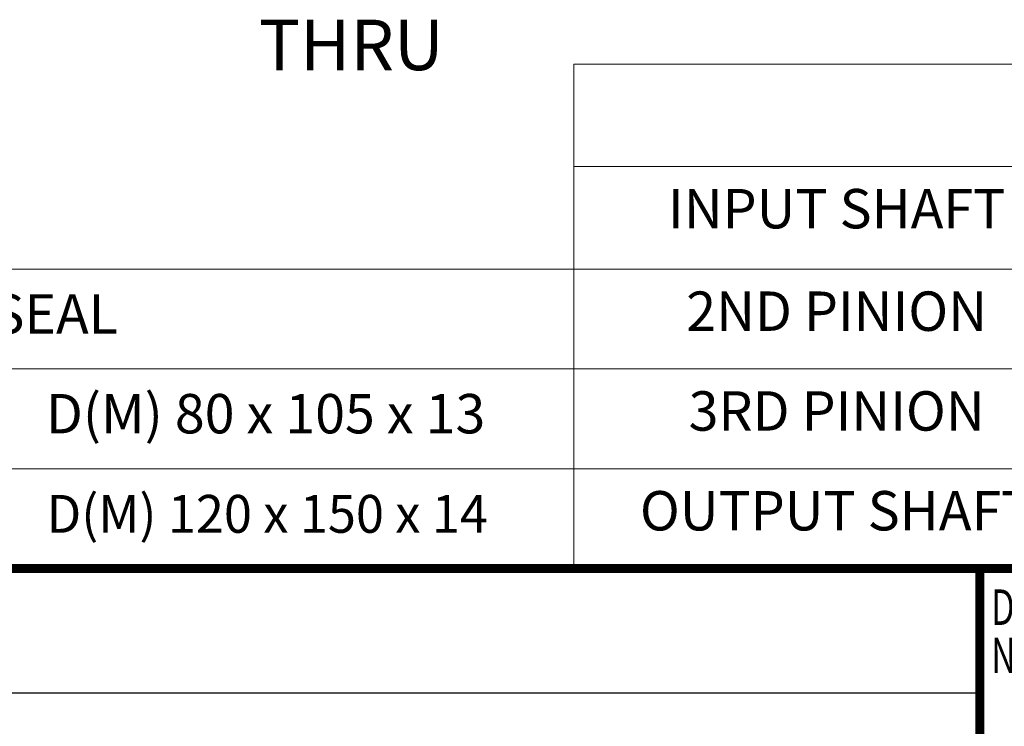
# Model space of a CAD drawing. Units: millimetres. Extents: x 3622 to 7381, y 14 to 5569.
# Drawn here: x 4361 to 5531, y 861 to 1701 of the extents above; entities that cross this region are included whole.
import ezdxf
from ezdxf.enums import TextEntityAlignment as Align

# ---------------------------------------------------------------- set-up
doc = ezdxf.new("R2010")
doc.units = ezdxf.units.MM
doc.header["$LTSCALE"] = 100
doc.layers.get('0').update_dxf_attribs({"linetype": 'CONTINUOUS', "lineweight": 30})
doc.layers.add('D', color=7, linetype='CONTINUOUS', lineweight=9)
doc.styles.add('A25', font='romans', dxfattribs={"height": 2.5, "bigfont": 'whgtxt'})
doc.styles.add('A3', font='romans', dxfattribs={"height": 3, "bigfont": 'whgtxt'})
doc.styles.add('HY견고딕', font='txt')
doc.styles.add('ROMANS', font='romans.shx', dxfattribs={"width": 0.7, "height": 3.5, "bigfont": 'whgtxt.shx'})

# ---------------------------------------------------------------- blocks, each defined once
blk = doc.blocks.new('HYOSUNG_TITLE_A4')
at = {"color": 3}
for p, q in [((-170.253, 45.144), (-85, 44.998)), ((-170, 45), (-85, 45)), ((-170, 38), (-85, 38))]:
    blk.add_line(p, q, dxfattribs=at)
at = {"color": 3, "const_width": 0.5}
for points in [[(-170.25, 45), (0, 45)], [(-85, 45), (-85, 0)]]:
    blk.add_lwpolyline(points, dxfattribs=at)
at = {"style": 'ROMANS', "width": 0.7}
for s, p in [('DWG ', (-84.356, 41.821)), ('NAME', (-84.356, 39.11))]:
    blk.add_text(s, height=2, dxfattribs=at).set_placement(p)
for tag, height, style, width, p in [('GEN-TITLE-DES1{20}', 3.4, 'HY견고딕', 0.9, (-40.122, 40.232)), ('GEN-TITLE-DES2{24.5}', 2.5, 'ROMANS', 0.8, (-40.246, 36.368)), ('GEN-TITLE-NR{12.3}', 4, 'HY견고딕', 0.9, (-52.352, 27.935)), ('GEN-TITLE-DAT{7.1}', 2, 'ROMANS', 0.7, (-7.814, 21.466)), ('GEN-TITLE-REV{22.6}', 3, 'ROMANS', 0.7, (-4.61, 15.46))]:
    blk.add_attdef(tag, text='', height=height, dxfattribs=dict(style=style, width=width)).set_placement(p, align=Align.CENTER)
for tag, height, p in [('GEN-TITLE-PLOT{5}', 1.8, (-160, 41.5)), ('GEN-TITLE-CHKM{2.5}', 2, (-167.5, 34.5)), ('GEN-TITLE-ISSD{5}', 1.8, (-160, 34.5)), ('GEN-TITLE-ITEM{12.7}', 3.5, (-120, 4.097)), ('GEN-TITLE-REF{12.7}', 3.5, (-39.421, 4.1)), ('GEN-TITLE-GRADE{22.6}', 3, (-4.664, 4.087))]:
    blk.add_attdef(tag, text='', height=height, dxfattribs=at).set_placement(p, align=Align.MIDDLE)
for tag, height, p in [('GEN-TITLE-CTRN{2.5}', 2, (-167.5, 41.5)), ('GEN-TITLE-POSI{22.6}', 2, (-8.078, 32.461)), ('GEN-TITLE-APPM{2.5}', 2, (-167.5, 27.5)), ('GEN-TITLE-FSCM{20.7}', 1.8, (-12.776, 11.147))]:
    blk.add_attdef(tag, text='', height=height, dxfattribs=at).set_placement(p, align=Align.MIDDLE_CENTER)
for tag, p in [('GEN-TITLE-MAT2{35}', (-153.172, 41.5)), ('GEN-TITLE-MAT1{35}', (-153.172, 34.5)), ('GEN-TITLE-DACT{35}', (-153.172, 27.5))]:
    blk.add_attdef(tag, text='', height=2, dxfattribs=at).set_placement(p, align=Align.MIDDLE_LEFT)
at = {"style": 'ROMANS'}
blk.add_attdef('GEN-TITLE-SCA{12.7}', text='', height=2, dxfattribs=at).set_placement((-7.661, 26.683), align=Align.CENTER)

msp = doc.modelspace()

# ---------------------------------------------------------------- linework, layer by layer
at = {"layer": 'D'}
for p, q in [((5019.29037, 1052.09921), (5019.29037, 1648.36219)), ((5019.29037, 1648.36219), (6448.99386, 1648.36219)), ((5019.29037, 1526.53423), (6448.99386, 1526.53423)), ((3701.33263, 1404.70626), (7291.74072, 1404.70626)), ((3701.33263, 1286.0975), (7291.74072, 1286.0975)), ((3701.33263, 1167.48875), (7291.74072, 1167.48875)), ((3701.33263, 1052.09921), (7291.74072, 1052.09921)), ((3701.33263, 1048.87999), (7291.74072, 1048.87999))]:
    msp.add_line(p, q, dxfattribs=at)

# ---------------------------------------------------------------- block references
at = {"lineweight": 0, "xscale": 21.12, "yscale": 21.12, "zscale": 21.12}
msp.add_blockref('HYOSUNG_TITLE_A4', (7297.01263, 98.48), dxfattribs=at)

# ---------------------------------------------------------------- texts
at = {"layer": 'D', "style": 'A25'}
for s, p in [('INPUT SHAFT', (5331.67366, 1470.44906)), ('OIL SEAL', (4345.11965, 1345.40188)), ('2ND PINION', (5331.67366, 1348.62109)), ('D(M) 80 x 105 x 13', (4652.83993, 1226.79313)), ('3RD PINION', (5331.67366, 1230.01234)), ('OUTPUT SHAFT', (5331.67366, 1111.40358))]:
    msp.add_text(s, height=46.81927, dxfattribs=at).set_placement(p, align=Align.MIDDLE)
at = {"layer": 'D', "style": 'A3', "width": 0.98}
msp.add_text('D(M) 120 x 150 x 14', height=44.9464992, dxfattribs=at).set_placement((4654.74369, 1107.95664), align=Align.MIDDLE)
at = {"layer": 'D', "insert": (4644.89701, 1701.15642), "char_height": 60, "attachment_point": 1, "style": 'ROMANS'}
msp.add_mtext_dynamic_manual_height_columns('THRU', width=186.4687105, gutter_width=17.76787, heights=[0], dxfattribs=at)

doc.saveas('drawing.dxf')
